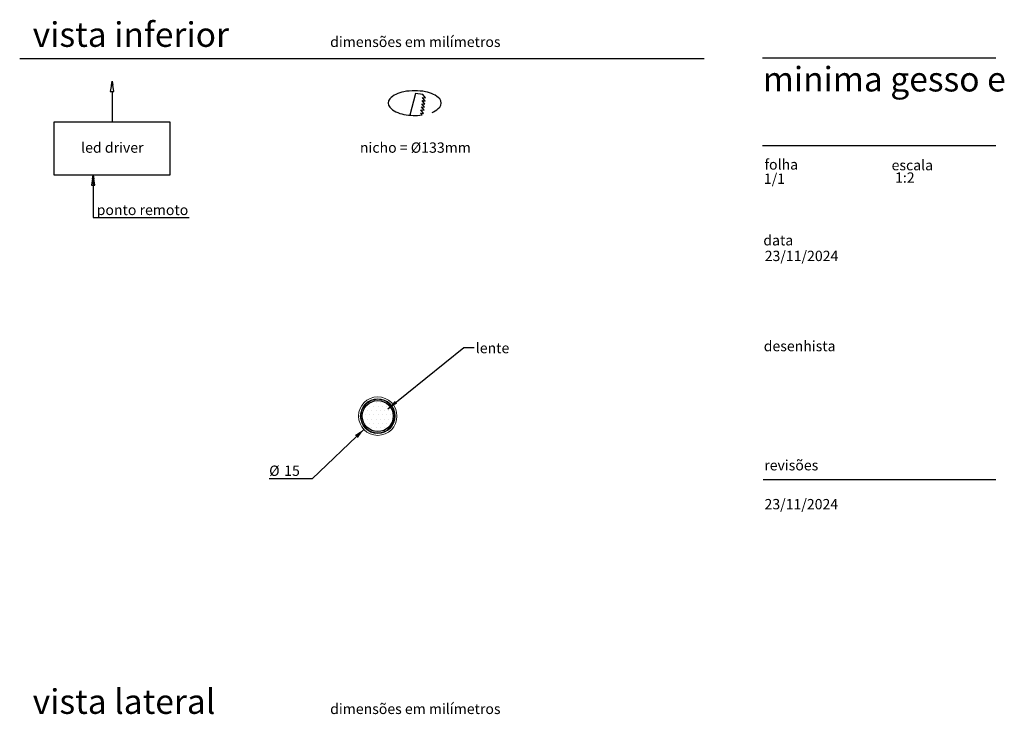
# Model space of a CAD drawing. Units: millimetres. Extents: x 0 to 201, y 0 to 267.
# Drawn here: x 10 to 201, y 133 to 267 of the extents above; entities that cross this region are included whole.
import ezdxf

# ---------------------------------------------------------------- set-up
doc = ezdxf.new("R2010")
doc.units = ezdxf.units.MM
doc.layers.add('04', color=7, linetype='Continuous', lineweight=30)
doc.layers.add('NICHO', color=7, linetype='Continuous')
doc.layers.add('SLD-0', color=179, linetype='Continuous')
doc.styles.add('SLDTEXTSTYLE0', font='TXT', dxfattribs={"width": 0.605})
doc.styles.add('SLDTEXTSTYLE1', font='TXT', dxfattribs={"width": 0.638186})
doc.dimstyles.new('SLDDIMSTYLE0', dxfattribs={"dimtxt": 2, "dimasz": 2, "dimexe": 0, "dimexo": 0.0625, "dimgap": 0.5, "dimtad": 0, "dimtih": 1, "dimtoh": 1, "dimdec": 0, "dimlfac": 2, "dimrnd": 1e-09, "dimzin": 12, "dimdsep": 46, "dimtxsty": 'SLDTEXTSTYLE0', "dimsah": 1, "dimcen": 0, "dimadec": 0, "dimazin": 3, "dimtfac": 1, "dimtdec": 0, "dimtofl": 0, "dimtmove": 0, "dimatfit": 3, "dimfxl": 0, "dimfrac": 2, "dimtolj": 1, "dimtzin": 12, "dimarcsym": 0})
doc.dimstyles.new('SLDDIMSTYLE1', dxfattribs={"dimtxt": 0, "dimasz": 2, "dimexe": 0, "dimexo": 0.0625, "dimgap": 0, "dimtad": 0, "dimtih": 1, "dimtoh": 1, "dimdec": 0, "dimrnd": 1e-09, "dimzin": 0, "dimdsep": 46, "dimtxsty": 'Standard', "dimsah": 1, "dimcen": 0.09, "dimadec": 0, "dimazin": 0, "dimtfac": 2, "dimtdec": 0, "dimtofl": 0, "dimtmove": 0, "dimatfit": 3, "dimfxl": 0, "dimfrac": 2, "dimtolj": 1, "dimtzin": 0, "dimarcsym": 0})

# ---------------------------------------------------------------- blocks, each defined once
blk = doc.blocks.new('_D')
at = {"layer": '04'}
for p, q in [((76.62, 187.71), (66.59, 178.13)), ((66.59, 178.13), (58.29, 178.13))]:
    blk.add_line(p, q, dxfattribs=at)
blk.add_solid([(76.62, 187.71), (74.89, 186.61), (75.45, 186.04)], dxfattribs=at)
at = {"layer": '04', "char_height": 2, "attachment_point": 1, "style": 'SLDTEXTSTYLE0'}
for s, insert in [('%%c', (58.29, 180.71, 11.22)), ('15', (61.2, 180.71, 11.22))]:
    blk.add_mtext(s, dxfattribs=dict(at, insert=insert))

msp = doc.modelspace()

# ---------------------------------------------------------------- hatches: boundary and pattern name
at = {"layer": '04'}
h = msp.add_hatch(dxfattribs=at)
h.set_pattern_fill('DOTS', scale=0.5, style=0)
edge = h.paths.add_edge_path(flags=0)
edge.add_arc((79.31, 190.281), 3, 0, 360)

# ---------------------------------------------------------------- linework, layer by layer
at = {"color": 7, "linetype": 'Continuous', "lineweight": 15}
for radius in [3.725, 3.375, 3.25, 3]:
    msp.add_circle((79.31, 190.281), radius, dxfattribs=at)
at = {"layer": '04'}
for p, q in [((10, 259.5), (142.489, 259.5)), ((153.757, 259.639), (198.924, 259.639)), ((153.757, 242.652), (198.924, 242.652)), ((153.933, 178.038), (198.924, 178.038))]:
    msp.add_line(p, q, dxfattribs=at)
msp.add_circle((79.31, 190.281), 3, dxfattribs=at)
at = {"layer": 'NICHO'}
for p, q in [((27.876, 255.142), (27.542, 253.142)), ((27.742, 254.342), (27.876, 255.142)), ((28.009, 254.342), (27.742, 254.342)), ((27.876, 255.142), (28.009, 254.342)), ((28.209, 253.142), (27.876, 255.142)), ((27.542, 253.142), (28.209, 253.142)), ((27.885, 253.169), (27.885, 247.212)), ((39.135, 247.212), (16.635, 247.212)), ((16.635, 247.212), (16.635, 236.962)), ((39.135, 236.962), (39.135, 247.212)), ((16.635, 236.962), (39.135, 236.962)), ((24.229, 236.962), (23.896, 234.962)), ((24.096, 236.162), (24.229, 236.962)), ((24.229, 236.962), (24.362, 236.162)), ((24.562, 234.962), (24.229, 236.962)), ((23.896, 234.962), (24.562, 234.962)), ((24.362, 236.162), (24.096, 236.162)), ((24.229, 236.162), (24.229, 228.706)), ((24.229, 228.706), (42.782, 228.706))]:
    msp.add_line(p, q, dxfattribs=at)
at = {"layer": 'NICHO', "linetype": 'Continuous'}
for p, q in [((86.624, 252.73), (85.533, 248.532)), ((88.059, 252.553), (86.624, 252.73)), ((88.504, 251.283), (87.982, 251.955)), ((87.982, 251.955), (88.581, 251.882)), ((88.581, 251.882), (88.059, 252.553)), ((88.273, 249.489), (87.752, 250.161)), ((87.752, 250.161), (88.35, 250.087)), ((88.35, 250.087), (87.829, 250.759)), ((87.829, 250.759), (88.427, 250.685)), ((88.427, 250.685), (87.905, 251.357)), ((87.905, 251.357), (88.504, 251.283)), ((87.893, 248.585), (87.598, 248.964)), ((87.598, 248.964), (88.197, 248.891)), ((88.197, 248.891), (87.675, 249.562)), ((87.675, 249.562), (88.273, 249.489))]:
    msp.add_line(p, q, dxfattribs=at)
for centre, radius, start, end in [((82.533, 250.882), 1.199, 138.34561, 221.65439), ((84.396, 249.224), 3.692, 114.96899, 138.34561), ((85.644, 246.545), 6.648, 100.91704, 114.96899), ((86.466, 242.279), 10.993, 79.08296, 100.91704), ((87.289, 246.545), 6.648, 65.03101, 79.08296), ((88.537, 249.224), 3.692, 41.65439, 65.03101), ((90.4, 250.882), 1.199, 318.34561, 41.65439), ((84.396, 252.539), 3.692, 221.65439, 245.03101), ((88.537, 252.539), 3.692, 294.96899, 318.34561), ((85.644, 255.219), 6.648, 245.03101, 259.08296), ((86.466, 259.484), 10.993, 259.08296, 277.45537), ((87.289, 255.219), 6.648, 292.41616, 294.96899)]:
    msp.add_arc(centre, radius, start, end, dxfattribs=at)

# ---------------------------------------------------------------- texts
at = {"color": 7, "linetype": 'Continuous', "lineweight": 0, "attachment_point": 1}
for s, insert, char_height, style in [('vista inferior', (12.52, 266.535), 4.7625, 'SLDTEXTSTYLE1'), ('dimensões em milímetros', (70.092, 263.74), 2, 'SLDTEXTSTYLE1'), ('folha', (154.164, 240.002), 2, 'SLDTEXTSTYLE0'), ('escala', (178.778, 239.867), 2, 'SLDTEXTSTYLE0'), ('1/1', (154.056, 237.246), 2, 'SLDTEXTSTYLE0'), ('23/11/2024', (154.215, 222.298), 2, 'SLDTEXTSTYLE0'), ('revisões', (154.124, 181.773), 2, 'SLDTEXTSTYLE0'), ('23/11/2024', (154.176, 174.237), 2, 'SLDTEXTSTYLE1'), ('vista lateral', (12.52, 137.398), 4.7625, 'SLDTEXTSTYLE1'), ('dimensões em milímetros', (70.092, 134.603), 2, 'SLDTEXTSTYLE1')]:
    msp.add_mtext(s, dxfattribs=dict(at, insert=insert, char_height=char_height, style=style))
at = {"layer": '04', "char_height": 2, "attachment_point": 2, "style": 'SLDTEXTSTYLE0'}
for s, insert in [('led driver', (27.937, 243.268)), ('nicho = Ø133mm', (86.589, 243.268)), ('ponto remoto', (33.766, 231.202)), ('lente', (101.531, 204.462))]:
    msp.add_mtext(s, dxfattribs=dict(at, insert=insert))
at = {"layer": 'SLD-0', "attachment_point": 1, "style": 'SLDTEXTSTYLE0'}
for s, insert, char_height in [('minima gesso e', (153.845, 257.894), 4.7625), ('1:2', (179.446, 237.464), 2), ('data', (153.947, 225.327), 2), ('desenhista', (154.021, 204.844), 2)]:
    msp.add_mtext(s, dxfattribs=dict(at, insert=insert, char_height=char_height))

# ---------------------------------------------------------------- dimensions: what is measured, and where the dimension line sits
at = {"layer": '04'}
dim = msp.add_diameter_dim_2p(p1=(82.003, 192.854), p2=(76.617, 187.707), dimstyle='SLDDIMSTYLE0', dxfattribs=at)
dim.commit()
dim.dimension.update_dxf_attribs({"geometry": '_D', "text_midpoint": (62.189, 179.711), "dimtype": 163})

# ---------------------------------------------------------------- leaders
msp.add_leader([(81.272, 191.711), (95.998, 203.534), (97.998, 203.534)], dimstyle='SLDDIMSTYLE1', dxfattribs=at)

doc.saveas('drawing.dxf')
